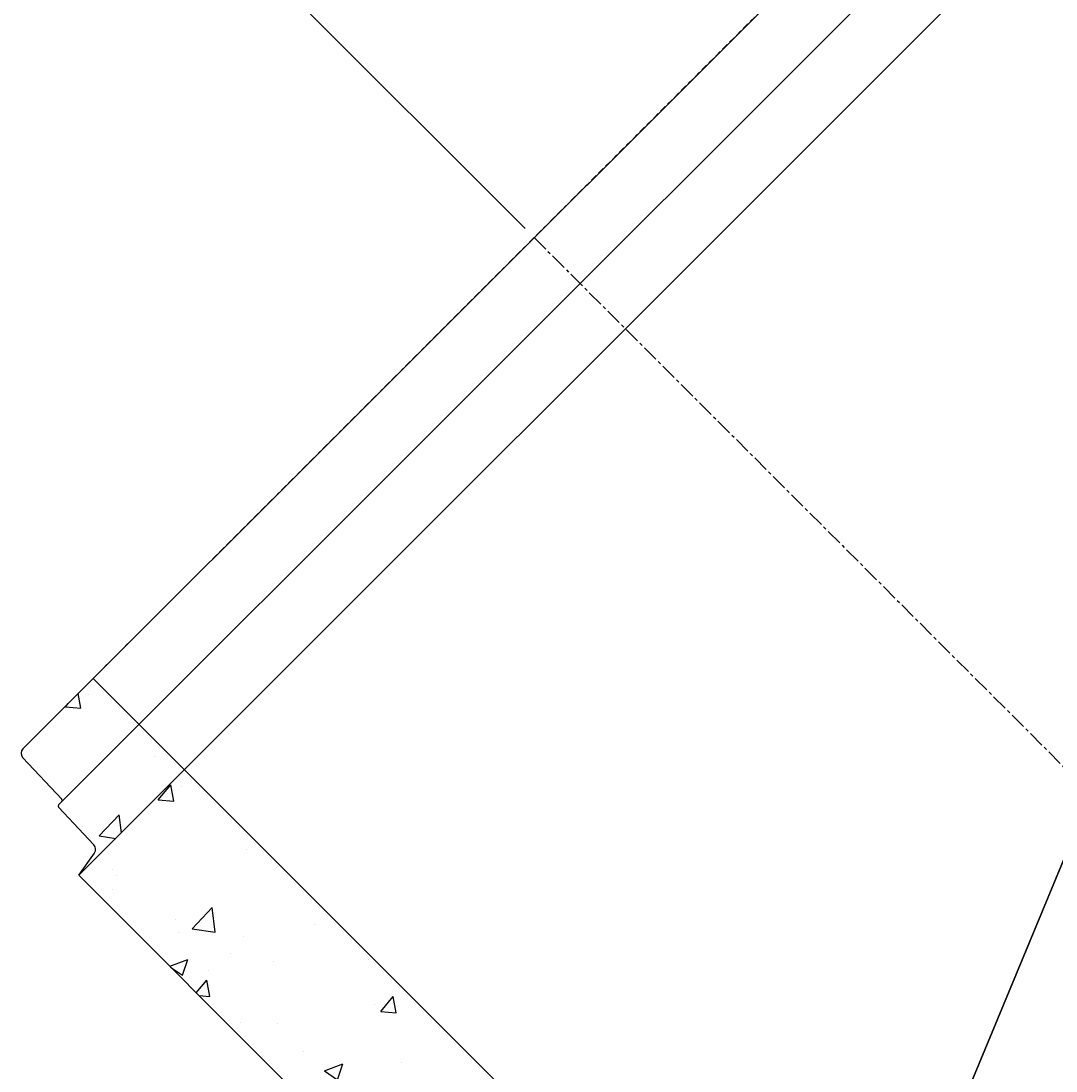
# Model space of a CAD drawing. Units: millimetres. Extents: x 827 to 4049, y 1485 to 4269.
# Drawn here: x 827 to 1838, y 2515 to 3542 of the extents above; entities that cross this region are included whole.
import ezdxf

# ---------------------------------------------------------------- set-up
doc = ezdxf.new("R2010")
doc.units = ezdxf.units.MM
doc.linetypes.add('CENTER', pattern=[50.8, 31.75, -6.35, 6.35, -6.35])
doc.linetypes.add('HIDDEN', pattern=[9.525, 6.35, -3.175])
for name, color, linetype in [('Center Lines', 1, 'CENTER'), ('DIMENSION', 5, 'Continuous'), ('Hatch', 36, 'Continuous'), ('OBJECT', 7, 'Continuous')]:
    doc.layers.add(name, color=color, linetype=linetype)
doc.styles.add('LCG', font='calibri.ttf')
doc.dimstyles.new('LCG DimStyle', dxfattribs={"dimscale": 40, "dimtxt": 2.5, "dimasz": 2.5, "dimexe": 1.25, "dimexo": 0.625, "dimtad": 0, "dimtih": 1, "dimtoh": 1, "dimdec": 0, "dimzin": 1, "dimdsep": 46, "dimtxsty": 'LCG', "dimcen": 2.5, "dimadec": 0, "dimazin": 0, "dimtfac": 1, "dimtdec": 0, "dimtofl": 0, "dimtmove": 2, "dimatfit": 3, "dimfxl": 1, "dimarcsym": 0})
pattern_1 = [(50, (-1603.98, 3651.64), (182.185, -15.939), [19.05, -209.55]), (355, (-1603.98, 3651.64), (-35.243, 191.057), [15.24, -167.641]), (100.4514, (-1588.8, 3650.31), (146.941, 175.118), [16.19, -178.09]), (46.184, (-1603.98, 3702.44), (271.079, -42.042), [28.575, -314.325]), (96.636, (-1581.4, 3698.94), (237.404, 247.426), [24.285, -267.136]), (351.184, (-1603.98, 3702.44), (237.404, 247.426), [22.86, -251.46]), (21, (-1578.58, 3689.74), (151.6144, -102.265), [19.05, -209.55]), (326, (-1578.58, 3689.74), (61.802, 184.188), [15.24, -167.64]), (71.4514, (-1565.95, 3681.22), (213.416, 81.923), [16.19, -178.09]), (37.5, (-1603.98, 3651.64), (3.0886, 84.555), [0, -165.608, 0, -170.18, 0, -168.275]), (7.5, (-1603.98, 3651.64), (66.8197, 100.1806), [0, -97.028, 0, -161.798, 0, -64.135]), (327.5, (-1660.625, 3651.64), (135.5906, -5.7287), [0, -63.5, 0, -198.12, 0, -262.89]), (317.5, (-1686.02, 3651.64), (148.129, 25.4265), [0, -82.55, 0, -131.572, 0, -186.69])]

# ---------------------------------------------------------------- blocks, each defined once
blk = doc.blocks.new('*D18')
at = {"layer": 'Defpoints', "color": 0, "transparency": 16777216}
for p in [(1419.4, 3239.3), (1872.5, 2786.2), (1872.5, 2786.2), (2833.6, 2786.2), (2101.7, 2653.9)]:
    blk.add_point(p, dxfattribs=at)
at = {"layer": 'DIMENSION', "color": 0, "lineweight": -2, "transparency": 16777216}
blk.add_line((1881.3, 2777.3), (2077.3, 2581.4), dxfattribs=at)
for start, end in [(10.8422, 21.6844), (293.3156, 304.1578)]:
    blk.add_arc((1872.5, 2786.2), 264.6, start, end, dxfattribs=at)
at = {"layer": 'DIMENSION', "color": 0, "transparency": 16777216}
for points in [[(2140.7, 2836.7), (2124.1, 2835.2), (2137.1, 2786.2)], [(2015.8, 2573.6), (2026.4, 2560.8), (2059.6, 2599)]]:
    blk.add_solid(points, dxfattribs=at)
at = {"layer": 'DIMENSION', "color": 0, "transparency": 16777216, "insert": (2117, 2684.9), "char_height": 50, "attachment_point": 5, "style": 'LCG'}
blk.add_mtext('45°', dxfattribs=at)
blk = doc.blocks.new('*D20')
at = {"layer": 'Defpoints', "color": 0, "transparency": 16777216}
for p in [(2852.5, 4169.6), (3468.6, 3421.2), (1328.5, 3330.1), (1872.5, 2786.2), (2833.6, 2786.2)]:
    blk.add_point(p, dxfattribs=at)
at = {"layer": 'DIMENSION', "color": 0, "lineweight": -2, "transparency": 16777216}
for p, q in [((1319.7, 3339), (970.8, 3687.8)), ((3477.5, 3430.1), (3735.2, 3687.8))]:
    blk.add_line(p, q, dxfattribs=at)
for start, end in [(91.8475, 133.5154), (46.4846, 88.1525)]:
    blk.add_arc((2353, 2305.6), 1929.7, start, end, dxfattribs=at)
at = {"layer": 'DIMENSION', "color": 0, "transparency": 16777216}
for points in [[(1030.2, 3699.1), (1018.5, 3711), (988.5, 3670.1)], [(3687.5, 3711), (3675.9, 3699.1), (3717.5, 3670.1)]]:
    blk.add_solid(points, dxfattribs=at)
at = {"layer": 'DIMENSION', "color": 0, "transparency": 16777216, "insert": (2353, 4235.3), "char_height": 50, "attachment_point": 5, "style": 'LCG'}
blk.add_mtext('90°', dxfattribs=at)

msp = doc.modelspace()

# ---------------------------------------------------------------- hatches: boundary and pattern name
at = {"layer": 'Hatch'}
h = msp.add_hatch(dxfattribs=at)
h.set_pattern_fill('AR-CONC', color=256)
h.set_pattern_definition([(50, (-1513.12, 3560.78), (182.1847, -15.939), [19.05, -209.55]), (355, (-1513.12, 3560.78), (-35.2434, 191.057), [15.24, -167.6406]), (100.4514, (-1497.94, 3559.45), (146.941, 175.118), [16.19, -178.09]), (46.184, (-1513.12, 3611.58), (271.079, -42.042), [28.575, -314.325]), (96.6356, (-1490.53, 3608.07), (237.404, 247.426), [24.285, -267.136]), (351.184, (-1513.12, 3611.58), (237.404, 247.426), [22.86, -251.46]), (21, (-1487.72, 3598.88), (151.6144, -102.2652), [19.05, -209.55]), (326, (-1487.72, 3598.88), (61.802, 184.188), [15.24, -167.64]), (71.4514, (-1475.08, 3590.36), (213.4164, 81.923), [16.19, -178.09]), (37.5, (-1513.12, 3560.78), (3.0886, 84.55504), [0, -165.608, 0, -170.18, 0, -168.275]), (7.5, (-1513.12, 3560.78), (66.8197, 100.1806), [0, -97.028, 0, -161.798, 0, -64.135]), (327.5, (-1569.76, 3560.78), (135.5906, -5.72874), [0, -63.5, 0, -198.12, 0, -262.89]), (317.5, (-1595.16, 3560.78), (148.1292, 25.4265), [0, -82.55, 0, -131.572, 0, -186.69])])
h.paths.add_polyline_path([(2859.1, 4001.7), (2828.8, 3971.3), (2663.1, 3684.4), (2766.4, 3581.1), (2946.7, 3761.4), (2876.6, 3831.6, -0.404872), (2876.2, 3853.7), (2927.1, 3907.9), (2929.6, 3911.8), (2935.2, 3925.6)])
h.paths.add_polyline_path([(4049, 2811.8), (3973, 2887.8), (3959.2, 2882.2), (3955.3, 2879.7), (3901.1, 2828.8, -0.404872), (3879, 2829.2), (3808.8, 2899.3), (3628.5, 2719), (3731.8, 2615.7), (4018.7, 2781.4)])
h.paths.add_polyline_path([(3731.8, 2615.7), (3628.5, 2719), (3086.1, 2176.6), (3146.6, 2030.5)])
h.paths.add_polyline_path([(3086.1, 2176.6), (1620, 2176.6), (1559.5, 2030.5), (3146.6, 2030.5)])
h.paths.add_polyline_path([(986.7, 2809.9), (883.4, 2706.6), (1559.5, 2030.5), (1620, 2176.6)])
h = msp.add_hatch(dxfattribs=at)
h.set_pattern_fill('AR-CONC', color=256)
h.set_pattern_definition(pattern_1)
h.paths.add_polyline_path([(942.4, 2854.2), (897.5, 2899.1), (828.8, 2830.4, 0.404875), (828.6, 2821.6), (867.9, 2779.7)])
h.paths.add_polyline_path([(1234.1, 2617.1), (1378.8, 2617.1), (1378.8, 2738.2), (1234.1, 2738.2)], flags=9)
h.paths.add_polyline_path([(1365.1, 2927.4), (1509.9, 2927.4), (1509.9, 3048.6), (1365.1, 3048.6)], flags=9)
h = msp.add_hatch(dxfattribs=at)
h.set_pattern_fill('AR-CONC', color=256)
h.set_pattern_definition(pattern_1)
h.paths.add_polyline_path([(898.1, 2736.4), (862.5, 2774.4), (866.8, 2778.6, 0.404881), (866.8, 2780.9), (867.9, 2779.7), (942.4, 2854.2), (986.7, 2809.9), (883.4, 2706.6), (898.7, 2728.4, 0.354936)])

# ---------------------------------------------------------------- linework, layer by layer
at = {"layer": 'Center Lines', "ltscale": 0.5}
msp.add_line((1328.5, 3330.1), (1872.5, 2786.2), dxfattribs=at)
at = {"layer": 'OBJECT', "color": 7, "linetype": 'Continuous'}
for p, q in [((1828.2, 3829.9), (828.8, 2830.4)), ((863.6, 2775.4), (1883.2, 3795)), ((1952, 3775.3), (883.4, 2706.6)), ((1620, 2176.6), (897.5, 2899.1)), ((866.8, 2780.9), (828.6, 2821.6)), ((898.1, 2736.4), (863.6, 2773.2)), ((883.4, 2706.6), (898.7, 2728.4)), ((1559.5, 2030.5), (883.4, 2706.6))]:
    msp.add_line(p, q, dxfattribs=at)
at = {"layer": 'OBJECT', "color": 8, "linetype": 'HIDDEN'}
msp.add_line((1759.6, 3761.2), (897.5, 2899.1), dxfattribs=at)
at = {"layer": 'OBJECT'}
for p, q in [((1559.5, 2030.5), (2185.5, 3541.8)), ((2185.5, 3541.8), (1559.5, 2030.5))]:
    msp.add_line(p, q, dxfattribs=at)
at = {"layer": 'OBJECT', "color": 7, "linetype": 'Continuous'}
for centre, radius, start, end in [((833.3, 2825.9), 6.35, 135, 223.1667), ((864.7, 2774.3), 1.6, 135, 223.1667), ((865.7, 2779.8), 1.6, 315, 43.1667), ((893.5, 2732.1), 6.35, 325, 43.1667)]:
    msp.add_arc(centre, radius, start, end, dxfattribs=at)

# ---------------------------------------------------------------- dimensions: what is measured, and where the dimension line sits
at = {"layer": 'DIMENSION'}
for base, line1, line2, picture, middle in [((2852.5, 4169.6), ((2833.6, 2786.2), (3468.6, 3421.2)), ((1328.5, 3330.1), (1872.5, 2786.2)), '*D20', (2353, 4235.3)), ((2101.7, 2653.9), ((1419.4, 3239.3), (1872.5, 2786.2)), ((1872.5, 2786.2), (2833.6, 2786.2)), '*D18', (2117, 2684.9))]:
    dim = msp.add_angular_dim_2l(base=base, line1=line1, line2=line2, dimstyle='LCG DimStyle', override={"dimscale": 0}, dxfattribs=at)
    dim.commit()
    dim.dimension.update_dxf_attribs({"geometry": picture, "text_midpoint": middle})

doc.saveas('drawing.dxf')
